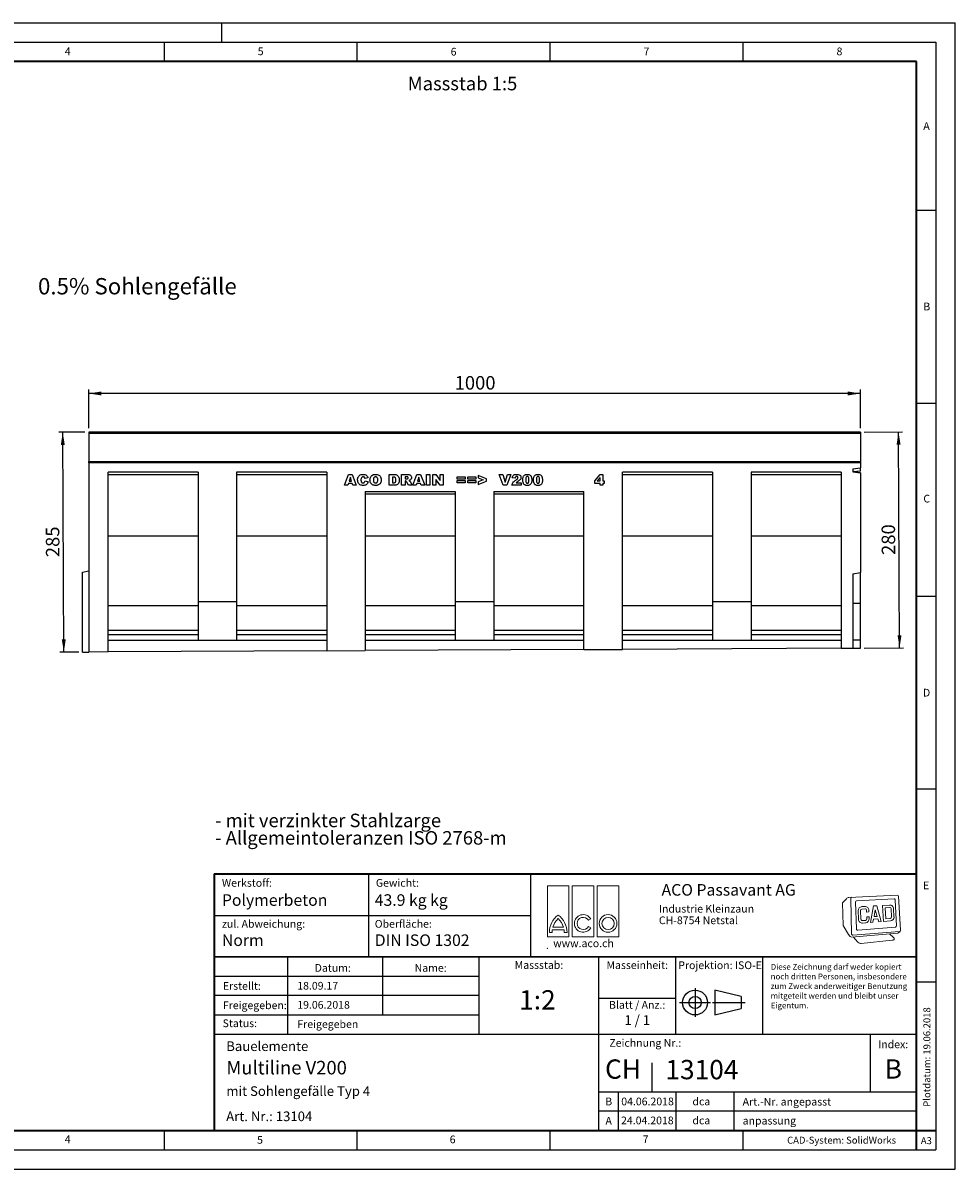
# Model space of a CAD drawing. Units: millimetres. Extents: x 0 to 420, y 0 to 297.
# Drawn here: x 178 to 420, y 0 to 297 of the extents above; entities that cross this region are included whole.
import ezdxf

# ---------------------------------------------------------------- set-up
doc = ezdxf.new("R2010")
doc.units = ezdxf.units.MM
doc.header["$PDSIZE"] = -1
doc.linetypes.add('CENTERX2', pattern=[20.32, 12.7, -2.54, 2.54, -2.54])
doc.layers.add('LINIEN-DICK', color=7, linetype='Continuous', lineweight=35)
doc.layers.add('LINIEN-NORMAL', color=7, linetype='Continuous', lineweight=25)
for name, color, linetype in [('LINIEN-DÜNN', 7, 'Continuous'), ('SLD-0', 179, 'Continuous'), ('TEXT', 7, 'Continuous'), ('TEXT-DEUTSCH', 7, 'Continuous'), ('VORLAGE_TEXT', 7, 'Continuous')]:
    doc.layers.add(name, color=color, linetype=linetype)
doc.styles.add('SLDTEXTSTYLE0', font='TXT', dxfattribs={"width": 0.605})
doc.styles.add('SLDTEXTSTYLE2', font='TXT', dxfattribs={"width": 0.75})
doc.styles.add('SLDTEXTSTYLE3', font='TXT', dxfattribs={"width": 0.563})
doc.dimstyles.new('SLDDIMSTYLE4', dxfattribs={"dimtxt": 3.5, "dimasz": 3.302, "dimexe": 0, "dimexo": 0.0625, "dimgap": 0.875, "dimtad": 1, "dimlfac": 5, "dimrnd": 1e-09, "dimzin": 12, "dimdsep": 46, "dimtxsty": 'SLDTEXTSTYLE2', "dimsah": 1, "dimcen": 0.09, "dimadec": 0, "dimazin": 3, "dimtfac": 1, "dimtofl": 0, "dimtmove": 0, "dimatfit": 3, "dimfxl": 0, "dimfrac": 2, "dimtolj": 1, "dimtzin": 12, "dimarcsym": 0})

# ---------------------------------------------------------------- blocks, each defined once
blk = doc.blocks.new('SW_NOTE_0')
at = {"color": 0, "linetype": 'Continuous', "lineweight": 0, "char_height": 2, "attachment_point": 1, "style": 'SLDTEXTSTYLE0'}
for s, insert in [('Industrie Kleinzaun', (0, 2.58)), ('CH-8754 Netstal', (0, -0.42))]:
    blk.add_mtext(s, dxfattribs=dict(at, insert=insert))
blk = doc.blocks.new('ACO-Logo')
at = {"color": 179, "linetype": 'Continuous', "lineweight": 18}
for p, q in [((0, 16.17), (0, 2.94)), ((5.59, 16.17), (0, 16.17)), ((5.59, 2.94), (5.59, 16.17)), ((6.46, 16.17), (6.46, 2.94)), ((12.05, 16.17), (6.46, 16.17)), ((12.05, 2.94), (12.05, 16.17)), ((12.93, 2.94), (12.93, 16.17)), ((12.93, 16.17), (18.52, 16.17)), ((18.52, 16.17), (18.52, 2.94)), ((77.51, 12.77), (76.49, 11.76)), ((90.64, 13.74), (78.15, 13.15)), ((78.63, 12.88), (78.84, 3.65)), ((79.85, 11.93), (80.09, 4.98)), ((80.13, 12.24), (89.85, 12.76)), ((90.46, 5.79), (90.16, 12.47)), ((91.53, 4.63), (90.96, 13.46)), ((76.49, 11.76), (76.65, 5.87)), ((80.53, 9.73), (80.61, 7.48)), ((81.17, 9.75), (81.24, 7.5)), ((81.47, 10.76), (82.27, 10.81)), ((81.51, 10.13), (82.31, 10.17)), ((82.69, 9.82), (82.71, 9.37)), ((82.71, 9.35), (83.34, 9.39)), ((83.33, 9.84), (83.34, 9.39)), ((83.7, 6.67), (84.51, 10.93)), ((84.51, 10.93), (85.35, 10.97)), ((84.64, 8.19), (84.97, 9.97)), ((84.97, 9.97), (85.45, 8.24)), ((85.35, 10.97), (86.49, 6.88)), ((86.88, 11.07), (88.67, 11.16)), ((87.08, 6.93), (86.88, 11.07)), ((87.55, 10.46), (88.71, 10.53)), ((87.68, 7.61), (87.55, 10.46)), ((89.19, 8.08), (89.09, 10.18)), ((89.82, 8.11), (89.73, 10.21)), ((10.61, 7.22), (11.22, 7.57)), ((81.63, 7.15), (82.43, 7.21)), ((81.68, 6.51), (82.48, 6.58)), ((82.75, 8.08), (83.39, 8.12)), ((82.75, 8.08), (82.77, 7.58)), ((83.39, 8.12), (83.4, 7.61)), ((83.7, 6.67), (84.36, 6.72)), ((84.36, 6.72), (84.51, 7.54)), ((84.51, 7.54), (85.63, 7.61)), ((84.64, 8.19), (85.45, 8.24)), ((85.63, 7.61), (85.85, 6.83)), ((85.85, 6.83), (86.49, 6.88)), ((87.08, 6.93), (88.91, 7.07)), ((87.68, 7.61), (88.85, 7.7)), ((0.51, 4.09), (1.21, 4.09)), ((1.26, 4.73), (4.33, 4.73)), ((4.18, 5.43), (1.41, 5.43)), ((4.37, 4.09), (5.08, 4.09)), ((11.23, 5.26), (10.63, 5.62)), ((76.65, 5.87), (78.03, 3.52)), ((78.03, 3.52), (78.36, 3.14)), ((78.36, 3.14), (78.47, 3.02)), ((78.8, 2.89), (90.8, 3.85)), ((79.16, 3.36), (91.26, 4.31)), ((80.41, 4.7), (90.18, 5.48)), ((88.68, 3.68), (89.67, 2.79)), ((90.8, 3.85), (91.4, 4.35)), ((0, 2.94), (5.59, 2.94)), ((6.46, 2.94), (12.05, 2.94)), ((18.52, 2.94), (12.93, 2.94)), ((79.26, 2.93), (80.49, 1.53)), ((81.34, 1.2), (89.33, 2.05)), ((89.67, 2.79), (89.75, 2.72)), ((89.75, 2.72), (89.8, 2.67)), ((89.8, 2.67), (89.84, 2.6)), ((89.84, 2.6), (89.87, 2.52)), ((89.87, 2.52), (89.87, 2.31))]:
    blk.add_line(p, q, dxfattribs=at)
for radius in [2.28, 1.58]:
    blk.add_circle((15.72, 6.41), radius, dxfattribs=at)
for centre, radius, start, end in [((78.19, 12.35), 0.8, 92.6996, 148.2554), ((78.93, 12.89), 0.3, 92.6996, 181.273), ((80.15, 11.94), 0.3, 93.0418, 181.9349), ((89.86, 12.46), 0.3, 2.5148, 93.0418), ((90.66, 13.44), 0.3, 3.7249, 92.6996), ((81.53, 9.76), 1, 93.1134, 181.9415), ((81.53, 9.76), 0.363, 93.1134, 181.9415), ((82.33, 9.81), 1, 1.9415, 93.1134), ((82.33, 9.81), 0.363, 1.9415, 93.1134), ((88.73, 10.16), 1, 2.6542, 93.1134), ((88.73, 10.16), 0.363, 2.6542, 93.1134), ((6.13, 4.07), 5.62, 126.4236, 179.7474), ((6.13, 4.07), 4.91, 132.7321, 163.9341), ((-0.54, 4.07), 5.62, 0.2526, 53.5764), ((-0.54, 4.07), 4.91, 16.0659, 47.2679), ((9.26, 6.41), 2.28, 30.7309, 330), ((9.26, 6.41), 1.58, 31.0558, 330), ((81.61, 7.51), 1, 181.9415, 274.3987), ((81.61, 7.51), 0.363, 181.9415, 274.3987), ((82.4, 7.57), 0.363, 274.3987, 1.9415), ((82.4, 7.57), 1, 274.3987, 1.9415), ((88.83, 8.07), 0.363, 274.3987, 2.6542), ((88.83, 8.07), 1, 274.3987, 2.6542), ((6.13, 4.07), 4.91, 172.3058, 179.7113), ((-0.54, 4.07), 4.91, 0.2887, 7.6942), ((78.77, 3.29), 0.4, 221.0091, 274.5606), ((79.14, 3.65), 0.3, 181.273, 274.4996), ((80.39, 4.99), 0.3, 181.9349, 274.6063), ((90.16, 5.78), 0.3, 274.6063, 2.5148), ((91.23, 4.61), 0.3, 274.4996, 3.7249), ((81.24, 2.19), 1, 221.4087, 276.0561), ((89.05, 4.1), 2.08, 277.7635, 279.1918), ((89.32, 2.43), 0.379, 279.1918, 281.4992), ((89.13, 3.35), 1.32, 281.4992, 285.2551), ((88.05, 7.32), 5.43, 285.2551, 287.1087), ((89.48, 2.66), 0.555, 287.1087, 303.6901), ((89.69, 2.35), 0.188, 303.6901, 332.3803), ((89.77, 2.31), 0.0984, 332.3803, 4.9765)]:
    blk.add_arc(centre, radius, start, end, dxfattribs=at)
at = {"color": 7, "linetype": 'Continuous', "lineweight": 0}
blk.add_blockref('SW_NOTE_0', (28.89, 8.64), dxfattribs=at)
at = {"color": 7, "linetype": 'Continuous', "lineweight": 0, "attachment_point": 2, "style": 'SLDTEXTSTYLE0'}
for s, insert, char_height in [('ACO Passavant AG', (46.98, 16.61), 3), ('www.aco.ch', (9.37, 2.26), 2)]:
    blk.add_mtext(s, dxfattribs=dict(at, insert=insert, char_height=char_height))
blk = doc.blocks.new('SW_NOTE_1')
at = {"layer": 'SLD-0', "color": 0, "char_height": 3.5, "attachment_point": 1, "style": 'SLDTEXTSTYLE2'}
for s, insert in [('- mit verzinkter Stahlzarge', (0, 4.51)), ('- Allgemeintoleranzen ISO 2768-m', (0, -0.01))]:
    blk.add_mtext(s, dxfattribs=dict(at, insert=insert))
blk = doc.blocks.new('SW_NOTE_2')
at = {"color": 0, "linetype": 'Continuous', "lineweight": 0, "char_height": 1.5, "attachment_point": 1, "style": 'SLDTEXTSTYLE0'}
for s, insert in [('Diese Zeichnung darf weder kopiert', (0, 1.93)), ('zum Zweck anderweitiger Benutzung', (0, -3.07)), ('noch dritten Personen, insbesondere', (0, -0.57)), ('mitgeteilt werden und bleibt unser', (0, -5.57)), ('Eigentum.', (0, -8.07))]:
    blk.add_mtext(s, dxfattribs=dict(at, insert=insert))
blk = doc.blocks.new('_D_7')
at = {"layer": 'SLD-0'}
for p, q in [((195.48, 191.98), (195.48, 201.98)), ((395.48, 191.98), (395.48, 201.98)), ((395.48, 200.98), (195.48, 200.98))]:
    blk.add_line(p, q, dxfattribs=at)
for points in [[(195.48, 200.98), (198.79, 200.47), (198.79, 201.49)], [(395.48, 200.98), (392.18, 201.49), (392.18, 200.47)]]:
    blk.add_solid(points, dxfattribs=at)
at = {"layer": 'SLD-0', "insert": (290.31, 205.49), "char_height": 3.5, "attachment_point": 1, "style": 'SLDTEXTSTYLE2'}
blk.add_mtext('1000', dxfattribs=at)
blk = doc.blocks.new('_D_8')
at = {"layer": 'SLD-0'}
for p, q in [((194.48, 190.98), (187.75, 190.94)), ((189.04, 133.95), (188.75, 190.95)), ((192.88, 133.97), (188.04, 133.94))]:
    blk.add_line(p, q, dxfattribs=at)
for points in [[(188.75, 190.95), (188.26, 187.64), (189.28, 187.65)], [(189.04, 133.95), (189.53, 137.25), (188.51, 137.25)]]:
    blk.add_solid(points, dxfattribs=at)
at = {"layer": 'SLD-0', "insert": (184.4, 158.55), "char_height": 3.5, "attachment_point": 1, "rotation": 90.2865, "style": 'SLDTEXTSTYLE2'}
blk.add_mtext('285', dxfattribs=at)
blk = doc.blocks.new('_D_9')
at = {"layer": 'SLD-0'}
for p, q in [((396.48, 190.99), (406.34, 191.04)), ((405.62, 135.03), (405.34, 191.03)), ((396.48, 134.99), (406.62, 135.04))]:
    blk.add_line(p, q, dxfattribs=at)
for points in [[(405.34, 191.03), (404.85, 187.73), (405.87, 187.73)], [(405.62, 135.03), (406.11, 138.34), (405.1, 138.33)]]:
    blk.add_solid(points, dxfattribs=at)
at = {"layer": 'SLD-0', "insert": (400.99, 159.13), "char_height": 3.5, "attachment_point": 1, "rotation": 90.2865, "style": 'SLDTEXTSTYLE2'}
blk.add_mtext('280', dxfattribs=at)

msp = doc.modelspace()

# ---------------------------------------------------------------- linework, layer by layer
at = {"color": 7, "linetype": 'Continuous', "lineweight": 25}
for p, q in [((395.4835, 190.9811), (195.4835, 190.9811)), ((195.4835, 190.9811), (195.4835, 190.5663)), ((395.4835, 190.5663), (195.4835, 190.5663)), ((195.4835, 190.5663), (195.4835, 183.3761)), ((395.4835, 190.9811), (395.4835, 190.5663)), ((395.4835, 190.5663), (395.4835, 183.3761)), ((195.4835, 182.9813), (195.4835, 183.3761)), ((195.4835, 183.3761), (395.4835, 183.3761)), ((195.4835, 182.9813), (195.4835, 133.9812)), ((395.4835, 182.9813), (195.4835, 182.9813)), ((393.4835, 181.4841), (395.4835, 181.6894)), ((393.4835, 181.4841), (393.4835, 180.6631)), ((395.4835, 183.3761), (395.4835, 182.9813)), ((395.4835, 182.9813), (395.4835, 181.6894)), ((395.4835, 180.8813), (395.4835, 181.6894)), ((223.8175, 180.5813), (200.4835, 180.5813)), ((200.4835, 134.0062), (200.4835, 180.5813)), ((223.8175, 179.8742), (200.4835, 179.8742)), ((223.8175, 180.5813), (223.8175, 146.9813)), ((257.1555, 180.5813), (233.8175, 180.5813)), ((233.8175, 180.5813), (233.8175, 146.9813)), ((257.1555, 179.8742), (233.8175, 179.8742)), ((257.1555, 180.5813), (257.1555, 134.2896)), ((261.7783, 177.1813), (262.8044, 179.9813)), ((262.8044, 179.9813), (263.7891, 179.9813)), ((263.2874, 179.2654), (262.9908, 178.2722)), ((262.9908, 178.2722), (263.5959, 178.2722)), ((263.5959, 178.2722), (263.2874, 179.2654)), ((263.7891, 179.9813), (264.8328, 177.1813)), ((267.8583, 179.1359), (267.0946, 178.9631)), ((267.131, 178.3449), (267.8946, 178.1154)), ((273.371, 179.9813), (274.6591, 179.9813)), ((273.371, 177.1813), (273.371, 179.9813)), ((274.2437, 179.3268), (274.2437, 177.8359)), ((274.4579, 179.3268), (274.2437, 179.3268)), ((276.5783, 179.9813), (278.0311, 179.9813)), ((276.5783, 177.1813), (276.5783, 179.9813)), ((277.8362, 179.3995), (277.451, 179.3995)), ((277.451, 179.3995), (277.451, 178.854)), ((277.451, 178.854), (277.8209, 178.854)), ((277.451, 178.3086), (277.451, 177.1813)), ((277.5277, 178.3086), (277.451, 178.3086)), ((279.4946, 177.1813), (280.5208, 179.9813)), ((280.5208, 179.9813), (281.5054, 179.9813)), ((281.0037, 179.2654), (280.7071, 178.2722)), ((280.7071, 178.2722), (281.3122, 178.2722)), ((281.3122, 178.2722), (281.0037, 179.2654)), ((281.5054, 179.9813), (282.5492, 177.1813)), ((283.0292, 179.9813), (283.9019, 179.9813)), ((283.0292, 177.1813), (283.0292, 179.9813)), ((283.9019, 179.9813), (283.9019, 177.1813)), ((284.6728, 179.9813), (285.4671, 179.9813)), ((284.6728, 177.1813), (284.6728, 179.9813)), ((285.4671, 179.9813), (286.5274, 178.4324)), ((285.4728, 178.7216), (285.4728, 177.1813)), ((286.5274, 177.1813), (285.4728, 178.7216)), ((286.5274, 179.9813), (287.3637, 179.9813)), ((286.5274, 178.4324), (286.5274, 179.9813)), ((287.3637, 179.9813), (287.3637, 177.1813)), ((290.9855, 179.3631), (293.0583, 179.3631)), ((290.9855, 178.7449), (290.9855, 179.3631)), ((293.0583, 178.7449), (290.9855, 178.7449)), ((290.9855, 178.4177), (293.0583, 178.4177)), ((290.9855, 177.7995), (290.9855, 178.4177)), ((293.0583, 179.3631), (293.0583, 178.7449)), ((293.0583, 178.4177), (293.0583, 177.7995)), ((293.7201, 179.3631), (295.7928, 179.3631)), ((293.7201, 178.7449), (293.7201, 179.3631)), ((295.7928, 178.7449), (293.7201, 178.7449)), ((293.7201, 178.4177), (295.7928, 178.4177)), ((293.7201, 177.7995), (293.7201, 178.4177)), ((295.7928, 179.3631), (295.7928, 178.7449)), ((295.7928, 178.4177), (295.7928, 177.7995)), ((298.5637, 178.8989), (296.3819, 179.7631)), ((296.3819, 179.7631), (296.3819, 179.083)), ((296.3819, 179.083), (297.708, 178.5813)), ((297.708, 178.5813), (296.3819, 178.0756)), ((296.3819, 177.3995), (298.5637, 178.2699)), ((298.5637, 178.2699), (298.5637, 178.8989)), ((301.8583, 179.9813), (302.7674, 179.9813)), ((302.923, 177.1813), (301.8583, 179.9813)), ((302.7674, 179.9813), (303.4037, 177.9665)), ((303.4037, 177.9665), (304.0304, 179.9813)), ((304.9128, 179.9813), (303.8668, 177.1813)), ((304.0304, 179.9813), (304.9128, 179.9813)), ((306.011, 179.0722), (305.2474, 179.1319)), ((326.6074, 178.3046), (328.0255, 180.0177)), ((326.6074, 177.654), (326.6074, 178.3046)), ((328.0255, 179.1887), (327.2778, 178.3086)), ((327.2778, 178.3086), (328.0255, 178.3086)), ((328.0255, 180.0177), (328.7165, 180.0177)), ((328.0255, 178.3086), (328.0255, 179.1887)), ((328.7165, 180.0177), (328.7165, 178.3086)), ((328.7165, 178.3086), (329.0801, 178.3086)), ((329.0801, 178.3086), (329.0801, 177.654)), ((357.1495, 180.5813), (333.7755, 180.5813)), ((333.7755, 134.6727), (333.7755, 180.5813)), ((357.1495, 179.8742), (333.7755, 179.8742)), ((357.1495, 180.5813), (357.1495, 146.9813)), ((390.4835, 180.5813), (367.1495, 180.5813)), ((367.1495, 180.5813), (367.1495, 146.9813)), ((390.4835, 179.8742), (367.1495, 179.8742)), ((390.4835, 180.5813), (390.4835, 134.9563)), ((395.4835, 180.8813), (393.4835, 180.676)), ((395.4835, 180.4578), (393.4835, 180.6631)), ((393.4835, 180.6631), (395.4835, 180.4578)), ((395.4835, 180.4578), (395.4835, 154.5813)), ((395.4835, 180.4578), (395.4835, 180.4578)), ((262.6646, 177.1813), (261.7783, 177.1813)), ((262.8061, 177.654), (262.6646, 177.1813)), ((263.7811, 177.654), (262.8061, 177.654)), ((263.9226, 177.1813), (263.7811, 177.654)), ((264.8328, 177.1813), (263.9226, 177.1813)), ((267.1555, 175.5813), (290.4835, 175.5813)), ((267.1555, 175.5813), (267.1555, 134.3396)), ((274.6591, 177.1813), (273.371, 177.1813)), ((274.2437, 177.8359), (274.4545, 177.8359)), ((277.451, 177.1813), (276.5783, 177.1813)), ((278.3572, 177.1813), (277.897, 178.0302)), ((279.3419, 177.1813), (278.3572, 177.1813)), ((278.9095, 177.9796), (279.3419, 177.1813)), ((280.381, 177.1813), (279.4946, 177.1813)), ((280.5225, 177.654), (280.381, 177.1813)), ((281.4975, 177.654), (280.5225, 177.654)), ((281.639, 177.1813), (281.4975, 177.654)), ((282.5492, 177.1813), (281.639, 177.1813)), ((283.9019, 177.1813), (283.0292, 177.1813)), ((285.4728, 177.1813), (284.6728, 177.1813)), ((287.3637, 177.1813), (286.5274, 177.1813)), ((290.4835, 175.5813), (290.4835, 146.9813)), ((293.0583, 177.7995), (290.9855, 177.7995)), ((295.7928, 177.7995), (293.7201, 177.7995)), ((296.3819, 178.0756), (296.3819, 177.3995)), ((300.4835, 175.5813), (323.7755, 175.5813)), ((300.4835, 175.5813), (300.4835, 146.9813)), ((303.8668, 177.1813), (302.923, 177.1813)), ((307.5383, 177.1813), (305.1746, 177.1813)), ((306.2996, 177.8359), (307.5383, 177.8359)), ((307.5383, 177.8359), (307.5383, 177.1813)), ((323.7755, 134.6227), (323.7755, 175.5813)), ((328.0255, 177.654), (326.6074, 177.654)), ((328.0255, 177.1813), (328.0255, 177.654)), ((328.7165, 177.1813), (328.0255, 177.1813)), ((328.7165, 177.654), (328.7165, 177.1813)), ((329.0801, 177.654), (328.7165, 177.654)), ((290.4835, 174.8742), (267.1555, 174.8742)), ((323.7755, 174.8742), (300.4835, 174.8742)), ((223.8175, 163.9813), (200.4835, 163.9813)), ((257.1555, 163.9813), (233.8175, 163.9813)), ((290.4835, 163.9813), (267.1555, 163.9813)), ((323.7755, 163.9813), (300.4835, 163.9813)), ((357.1495, 163.9813), (333.7755, 163.9813)), ((390.4835, 163.9813), (367.1495, 163.9813)), ((193.8835, 154.6992), (195.4835, 154.9813)), ((193.8835, 133.9732), (193.8835, 154.6992)), ((393.4835, 154.2287), (395.4835, 154.5813)), ((395.4835, 146.6251), (395.4835, 154.5813)), ((393.4835, 154.2287), (393.4835, 134.9713)), ((223.8175, 145.9813), (200.4835, 145.9813)), ((233.8175, 146.9813), (223.8175, 146.9813)), ((223.8175, 146.9813), (223.8175, 136.9813)), ((233.8175, 146.9813), (233.8175, 136.9813)), ((257.1555, 145.9813), (233.8175, 145.9813)), ((290.4835, 145.9813), (267.1555, 145.9813)), ((300.4835, 146.9813), (290.4835, 146.9813)), ((290.4835, 146.9813), (290.4835, 136.9813)), ((300.4835, 146.9813), (300.4835, 136.9813)), ((323.7755, 145.9813), (300.4835, 145.9813)), ((357.1495, 145.9813), (333.7755, 145.9813)), ((367.1495, 146.9813), (357.1495, 146.9813)), ((357.1495, 146.9813), (357.1495, 136.9313)), ((367.1495, 146.9813), (367.1495, 136.9313)), ((390.4835, 145.9813), (367.1495, 145.9813)), ((393.4835, 146.6251), (395.4835, 146.6251)), ((395.4835, 137.1813), (395.4835, 146.6251)), ((223.8175, 139.5813), (200.4835, 139.5813)), ((223.8175, 138.4473), (200.4835, 138.4473)), ((223.8175, 136.9813), (200.4835, 136.9813)), ((233.8175, 136.9813), (223.8175, 136.9813)), ((257.1555, 139.5813), (233.8175, 139.5813)), ((257.1555, 138.4473), (233.8175, 138.4473)), ((257.1555, 136.9813), (233.8175, 136.9813)), ((290.4835, 139.5813), (267.1555, 139.5813)), ((290.4835, 138.4473), (267.1555, 138.4473)), ((290.4835, 136.9813), (267.1555, 136.9813)), ((300.4835, 136.9813), (290.4835, 136.9813)), ((323.7755, 139.5813), (300.4835, 139.5813)), ((323.7755, 138.4473), (300.4835, 138.4473)), ((323.7755, 136.9813), (300.4835, 136.9813)), ((357.1495, 139.5813), (333.7755, 139.5813)), ((357.1495, 138.4473), (333.7755, 138.4473)), ((357.1495, 136.9813), (333.7755, 136.9813)), ((367.1495, 136.9313), (357.1495, 136.9313)), ((390.4835, 139.5813), (367.1495, 139.5813)), ((390.4835, 138.4473), (367.1495, 138.4473)), ((390.4835, 136.9813), (367.1495, 136.9813)), ((393.4835, 137.1813), (395.4835, 137.1813)), ((395.4835, 134.9813), (395.4835, 137.1813)), ((193.8835, 133.9732), (195.4835, 133.9812)), ((200.4835, 134.0062), (195.4835, 133.9812)), ((257.1555, 134.2896), (200.4835, 134.0062)), ((257.1555, 134.2896), (267.1555, 134.3396)), ((323.7755, 134.6227), (267.1555, 134.3396)), ((323.7755, 134.6227), (333.7755, 134.6727)), ((390.4835, 134.9563), (333.7755, 134.6727)), ((390.4835, 134.9563), (393.4835, 134.9713)), ((393.4835, 134.9713), (395.4835, 134.9813))]:
    msp.add_line(p, q, dxfattribs=at)
for points, knots in [([(265.1674, 178.5881), (265.174, 178.7306), (265.1872, 179.0152), (265.334, 179.4241), (265.6321, 179.7749), (266.0757, 179.9893), (266.4112, 180.0082), (266.5793, 180.0177)], [0, 0, 0, 0, 0.18713459, 0.3738496, 0.56025022, 0.77971377, 1, 1, 1, 1]), ([(266.6247, 177.1449), (266.4793, 177.1503), (266.1888, 177.161), (265.7629, 177.2988), (265.4232, 177.6257), (265.1948, 178.0712), (265.1765, 178.4156), (265.1674, 178.5881)], [0, 0, 0, 0, 0.18722284, 0.37373488, 0.56018399, 0.77968648, 1, 1, 1, 1]), ([(266.1571, 179.1319), (266.1159, 179.0354), (266.0422, 178.8627), (266.0407, 178.6754), (266.0401, 178.5927)], [0, 0, 0, 0, 0.55824101, 1, 1, 1, 1]), ([(266.0401, 178.5927), (266.0426, 178.5017), (266.0477, 178.32), (266.0949, 178.0917), (266.197, 177.9382), (266.3445, 177.8241), (266.4831, 177.8093), (266.5753, 177.7995)], [0, 0, 0, 0, 0.25096272, 0.50117749, 0.62624191, 0.75137756, 1, 1, 1, 1]), ([(266.6032, 179.3631), (266.5025, 179.3514), (266.3224, 179.3305), (266.2077, 179.1927), (266.1571, 179.1319)], [0, 0, 0, 0, 0.5589771, 1, 1, 1, 1]), ([(266.5753, 177.7995), (266.6568, 177.8051), (266.8192, 177.8162), (267.0456, 178.0203), (267.0986, 178.2216), (267.131, 178.3449)], [0, 0, 0, 0, 0.28057418, 0.55898423, 1, 1, 1, 1]), ([(266.5793, 180.0177), (266.7372, 180.0105), (267.0521, 179.9963), (267.4615, 179.8006), (267.7248, 179.483), (267.8138, 179.2516), (267.8583, 179.1359)], [0, 0, 0, 0, 0.28053316, 0.55947097, 0.77947215, 1, 1, 1, 1]), ([(267.0117, 179.1535), (266.9489, 179.2205), (266.8366, 179.3404), (266.6746, 179.3562), (266.6032, 179.3631)], [0, 0, 0, 0, 0.55882253, 1, 1, 1, 1]), ([(267.0946, 178.9631), (267.0831, 179.0004), (267.0625, 179.0671), (267.0272, 179.1271), (267.0117, 179.1535)], [0, 0, 0, 0, 0.56023637, 1, 1, 1, 1]), ([(268.3746, 178.5796), (268.382, 178.724), (268.3966, 179.0126), (268.5555, 179.4241), (268.8648, 179.7723), (269.314, 179.9885), (269.6542, 180.0079), (269.8246, 180.0177)], [0, 0, 0, 0, 0.18707675, 0.37375536, 0.56020807, 0.7797263, 1, 1, 1, 1]), ([(269.8587, 177.1449), (269.7124, 177.1509), (269.42, 177.1627), (268.9945, 177.3017), (268.6369, 177.6118), (268.404, 178.0607), (268.3844, 178.4064), (268.3746, 178.5796)], [0, 0, 0, 0, 0.1871987, 0.37388161, 0.56028151, 0.77974433, 1, 1, 1, 1]), ([(269.8224, 179.3631), (269.7534, 179.3575), (269.6155, 179.3463), (269.4346, 179.2332), (269.3087, 179.0499), (269.255, 178.8222), (269.2499, 178.6605), (269.2474, 178.5796)], [0, 0, 0, 0, 0.18657769, 0.37280573, 0.55902932, 0.7792871, 1, 1, 1, 1]), ([(269.2474, 178.5796), (269.251, 178.4762), (269.2582, 178.2702), (269.3621, 177.9904), (269.5853, 177.8215), (269.7485, 177.8068), (269.8303, 177.7995)], [0, 0, 0, 0, 0.28136048, 0.56057334, 0.77993231, 1, 1, 1, 1]), ([(270.411, 178.6171), (270.4072, 178.7181), (270.3995, 178.9193), (270.2832, 179.187), (270.0611, 179.3429), (269.902, 179.3564), (269.8224, 179.3631)], [0, 0, 0, 0, 0.28124429, 0.56025662, 0.77978126, 1, 1, 1, 1]), ([(269.8246, 180.0177), (269.9686, 180.0111), (270.2562, 179.9979), (270.67, 179.8519), (271.0283, 179.5561), (271.2537, 179.1115), (271.2737, 178.7723), (271.2837, 178.6023)], [0, 0, 0, 0, 0.18713593, 0.37388265, 0.56033742, 0.77976984, 1, 1, 1, 1]), ([(269.8303, 177.7995), (269.9272, 177.8087), (270.0727, 177.8225), (270.2308, 177.937), (270.3465, 178.0919), (270.4021, 178.3312), (270.408, 178.5217), (270.411, 178.6171)], [0, 0, 0, 0, 0.248936451, 0.37406101, 0.499108776, 0.74912285, 1, 1, 1, 1]), ([(271.2837, 178.6023), (271.2779, 178.4577), (271.2662, 178.1688), (271.1202, 177.7522), (270.8175, 177.3968), (270.3707, 177.1721), (270.0296, 177.154), (269.8587, 177.1449)], [0, 0, 0, 0, 0.18718084, 0.37382911, 0.56024861, 0.77969608, 1, 1, 1, 1]), ([(274.4545, 177.8359), (274.5255, 177.8373), (274.6669, 177.8401), (274.8833, 177.8926), (275.0282, 178.0837), (275.0754, 178.3208), (275.0785, 178.4887), (275.0801, 178.5728)], [0, 0, 0, 0, 0.18741332, 0.37338084, 0.55902405, 0.77903932, 1, 1, 1, 1]), ([(275.0801, 178.5728), (275.0783, 178.6439), (275.0747, 178.786), (275.0391, 178.9959), (274.9348, 179.2051), (274.7079, 179.3158), (274.5415, 179.3231), (274.4579, 179.3268)], [0, 0, 0, 0, 0.18753197, 0.37486204, 0.56089204, 0.77945098, 1, 1, 1, 1]), ([(274.6591, 179.9813), (274.7945, 179.9768), (275.0648, 179.9678), (275.4512, 179.815), (275.7566, 179.4999), (275.9258, 179.0682), (275.9438, 178.7502), (275.9528, 178.591)], [0, 0, 0, 0, 0.18712889, 0.37346799, 0.55977089, 0.77952286, 1, 1, 1, 1]), ([(275.9528, 178.591), (275.9496, 178.4346), (275.9433, 178.1227), (275.785, 177.7101), (275.5162, 177.4001), (275.289, 177.305), (275.1755, 177.2574)], [0, 0, 0, 0, 0.28087468, 0.56032958, 0.78042483, 1, 1, 1, 1]), ([(277.7402, 178.2444), (277.7031, 178.2653), (277.6368, 178.3027), (277.561, 178.3068), (277.5277, 178.3086)], [0, 0, 0, 0, 0.55954545, 1, 1, 1, 1]), ([(277.897, 178.0302), (277.8735, 178.0745), (277.8314, 178.1536), (277.768, 178.2167), (277.7402, 178.2444)], [0, 0, 0, 0, 0.56068965, 1, 1, 1, 1]), ([(277.8209, 178.854), (277.8646, 178.8586), (277.9427, 178.8668), (278.0195, 178.8832), (278.0533, 178.8904)], [0, 0, 0, 0, 0.55981272, 1, 1, 1, 1]), ([(278.251, 179.1302), (278.2458, 179.1779), (278.238, 179.2498), (278.1762, 179.324), (278.0542, 179.3983), (277.9331, 179.3989), (277.8362, 179.3995)], [0, 0, 0, 0, 0.24907317, 0.37469757, 0.49996566, 1, 1, 1, 1]), ([(278.0311, 179.9813), (278.127, 179.9795), (278.3186, 179.9758), (278.6053, 179.9402), (278.8875, 179.8113), (279.0926, 179.5407), (279.1134, 179.3141), (279.1237, 179.2006)], [0, 0, 0, 0, 0.18758527, 0.37499633, 0.5612882, 0.78032415, 1, 1, 1, 1]), ([(278.0533, 178.8904), (278.0837, 178.8995), (278.1447, 178.9176), (278.2073, 178.9828), (278.2453, 179.0556), (278.2491, 179.1053), (278.251, 179.1302)], [0, 0, 0, 0, 0.2797327, 0.55927188, 0.77965895, 1, 1, 1, 1]), ([(278.7408, 178.5222), (278.6847, 178.4954), (278.5845, 178.4474), (278.4764, 178.422), (278.4288, 178.4109)], [0, 0, 0, 0, 0.55964492, 1, 1, 1, 1]), ([(278.4288, 178.4109), (278.4727, 178.3957), (278.551, 178.3686), (278.6212, 178.325), (278.6521, 178.3057)], [0, 0, 0, 0, 0.56016964, 1, 1, 1, 1]), ([(278.6521, 178.3057), (278.7065, 178.2498), (278.8037, 178.1499), (278.8772, 178.0317), (278.9095, 177.9796)], [0, 0, 0, 0, 0.5597699, 1, 1, 1, 1]), ([(279.1237, 179.2006), (279.119, 179.1243), (279.1094, 178.9717), (278.9951, 178.7156), (278.8371, 178.5955), (278.7408, 178.5222)], [0, 0, 0, 0, 0.28082245, 0.56120977, 1, 1, 1, 1]), ([(305.1746, 177.1813), (305.2095, 177.3429), (305.2793, 177.6661), (305.6402, 178.1458), (305.9792, 178.3977), (306.1866, 178.5518)], [0, 0, 0, 0, 0.27955817, 0.55924993, 1, 1, 1, 1]), ([(305.2474, 179.1319), (305.2647, 179.231), (305.2994, 179.4288), (305.4354, 179.7053), (305.6902, 179.9108), (306.0195, 180.0083), (306.2561, 180.0145), (306.3746, 180.0177)], [0, 0, 0, 0, 0.18707817, 0.37345166, 0.55975726, 0.77944187, 1, 1, 1, 1]), ([(306.3945, 179.4722), (306.3364, 179.4669), (306.2205, 179.4564), (306.0549, 179.3118), (306.0277, 179.1632), (306.011, 179.0722)], [0, 0, 0, 0, 0.28054954, 0.55944827, 1, 1, 1, 1]), ([(306.1866, 178.5518), (306.3148, 178.6453), (306.4932, 178.7756), (306.6966, 178.9854), (306.7244, 179.1094), (306.7383, 179.1711)], [0, 0, 0, 0, 0.56161271, 0.78177479, 1, 1, 1, 1]), ([(306.803, 178.2228), (306.7432, 178.1825), (306.6448, 178.1163), (306.5093, 178.0212), (306.4017, 177.9316), (306.3336, 177.8678), (306.2996, 177.8359)], [0, 0, 0, 0, 0.3400225, 0.56003033, 0.78000434, 1, 1, 1, 1]), ([(306.3746, 180.0177), (306.5213, 180.0143), (306.8135, 180.0076), (307.2058, 179.8576), (307.4589, 179.5555), (307.4876, 179.325), (307.5019, 179.2097)], [0, 0, 0, 0, 0.28151956, 0.56067255, 0.78035743, 1, 1, 1, 1]), ([(306.7383, 179.1711), (306.7312, 179.2187), (306.7172, 179.3142), (306.6178, 179.4109), (306.507, 179.4652), (306.432, 179.4699), (306.3945, 179.4722)], [0, 0, 0, 0, 0.27891234, 0.55859219, 0.77914162, 1, 1, 1, 1]), ([(307.5019, 179.2097), (307.4868, 179.0919), (307.4564, 178.8561), (307.1981, 178.5082), (306.953, 178.3311), (306.803, 178.2228)], [0, 0, 0, 0, 0.279134318, 0.558966645, 1, 1, 1, 1]), ([(307.9819, 178.5927), (307.9855, 178.7261), (307.9926, 178.9929), (308.0704, 179.3864), (308.2539, 179.7227), (308.5459, 179.9157), (308.8502, 180.0054), (309.0599, 180.0136), (309.1649, 180.0177)], [0, 0, 0, 0, 0.1871595, 0.37406382, 0.55981953, 0.70625142, 0.85300126, 1, 1, 1, 1]), ([(308.1995, 177.5847), (308.1553, 177.6717), (308.0668, 177.8458), (307.9983, 178.1898), (307.9881, 178.4399), (307.9819, 178.5927)], [0, 0, 0, 0, 0.27957268, 0.55977225, 1, 1, 1, 1]), ([(309.1382, 179.4722), (309.0927, 179.4682), (309.0018, 179.4603), (308.8497, 179.3481), (308.7493, 179.0334), (308.747, 178.7642), (308.7455, 178.5841)], [0, 0, 0, 0, 0.12494573, 0.24960215, 0.49818768, 1, 1, 1, 1]), ([(308.7455, 178.5841), (308.7466, 178.4028), (308.7482, 178.1315), (308.8589, 177.8231), (309.0059, 177.7046), (309.0971, 177.6951), (309.1427, 177.6904)], [0, 0, 0, 0, 0.50174567, 0.75042377, 0.87517189, 1, 1, 1, 1]), ([(309.5455, 178.5637), (309.545, 178.7488), (309.5441, 179.0254), (309.4334, 179.3447), (309.2779, 179.4594), (309.1848, 179.468), (309.1382, 179.4722)], [0, 0, 0, 0, 0.50188626, 0.75034934, 0.87505985, 1, 1, 1, 1]), ([(309.1427, 177.6904), (309.1877, 177.6949), (309.2776, 177.7039), (309.3913, 177.7852), (309.464, 177.8999), (309.5195, 178.0712), (309.5421, 178.2952), (309.5444, 178.4742), (309.5455, 178.5637)], [0, 0, 0, 0, 0.12465862, 0.2492333, 0.37409377, 0.49922884, 0.7494817, 1, 1, 1, 1]), ([(310.3092, 178.6023), (310.3056, 178.4678), (310.2984, 178.1989), (310.221, 177.8027), (310.0541, 177.4562), (309.7686, 177.2461), (309.4606, 177.1576), (309.2495, 177.1492), (309.1438, 177.1449)], [0, 0, 0, 0, 0.18711741, 0.37403908, 0.56018503, 0.70637362, 0.85304633, 1, 1, 1, 1]), ([(309.1649, 180.0177), (309.2996, 180.0121), (309.5683, 180.001), (309.911, 179.8241), (310.1354, 179.5531), (310.1982, 179.3511), (310.2296, 179.2501)], [0, 0, 0, 0, 0.28047547, 0.55956549, 0.77964098, 1, 1, 1, 1]), ([(310.2296, 179.2501), (310.2554, 179.1304), (310.3015, 178.9168), (310.3068, 178.6984), (310.3092, 178.6023)], [0, 0, 0, 0, 0.55991482, 1, 1, 1, 1]), ([(310.7528, 178.5927), (310.7564, 178.7261), (310.7635, 178.9929), (310.8413, 179.3864), (311.0248, 179.7227), (311.3168, 179.9157), (311.6211, 180.0054), (311.8308, 180.0136), (311.9358, 180.0177)], [0, 0, 0, 0, 0.1871595, 0.37406382, 0.55981953, 0.70625142, 0.85300126, 1, 1, 1, 1]), ([(310.9704, 177.5847), (310.9262, 177.6717), (310.8377, 177.8458), (310.7692, 178.1898), (310.759, 178.4399), (310.7528, 178.5927)], [0, 0, 0, 0, 0.27957268, 0.559772249, 1, 1, 1, 1]), ([(311.9091, 179.4722), (311.8636, 179.4682), (311.7727, 179.4603), (311.6206, 179.3481), (311.5202, 179.0334), (311.5179, 178.7642), (311.5165, 178.5841)], [0, 0, 0, 0, 0.12494573, 0.24960215, 0.49818768, 1, 1, 1, 1]), ([(311.5165, 178.5841), (311.5175, 178.4028), (311.5191, 178.1315), (311.6298, 177.8231), (311.7768, 177.7046), (311.868, 177.6951), (311.9136, 177.6904)], [0, 0, 0, 0, 0.50174567, 0.75042377, 0.87517189, 1, 1, 1, 1]), ([(312.3165, 178.5637), (312.3159, 178.7488), (312.315, 179.0254), (312.2043, 179.3447), (312.0488, 179.4594), (311.9557, 179.468), (311.9091, 179.4722)], [0, 0, 0, 0, 0.50188626, 0.75034934, 0.87505985, 1, 1, 1, 1]), ([(311.9136, 177.6904), (311.9586, 177.6949), (312.0485, 177.7039), (312.1622, 177.7852), (312.2349, 177.8999), (312.2904, 178.0712), (312.313, 178.2952), (312.3153, 178.4742), (312.3165, 178.5637)], [0, 0, 0, 0, 0.12465862, 0.2492333, 0.37409377, 0.49922884, 0.7494817, 1, 1, 1, 1]), ([(313.0801, 178.6023), (313.0765, 178.4678), (313.0693, 178.1989), (312.9919, 177.8027), (312.825, 177.4562), (312.5395, 177.2461), (312.2315, 177.1576), (312.0204, 177.1492), (311.9147, 177.1449)], [0, 0, 0, 0, 0.18711741, 0.37403908, 0.56018503, 0.70637362, 0.85304633, 1, 1, 1, 1]), ([(311.9358, 180.0177), (312.0705, 180.0121), (312.3392, 180.001), (312.682, 179.8241), (312.9064, 179.5531), (312.9691, 179.3511), (313.0005, 179.2501)], [0, 0, 0, 0, 0.280475473, 0.559565494, 0.779640983, 1, 1, 1, 1]), ([(313.0005, 179.2501), (313.0263, 179.1304), (313.0724, 178.9168), (313.0777, 178.6984), (313.0801, 178.6023)], [0, 0, 0, 0, 0.55991482, 1, 1, 1, 1]), ([(267.8946, 178.1154), (267.8453, 177.9583), (267.7469, 177.6448), (267.4114, 177.3092), (267.011, 177.1591), (266.7536, 177.1497), (266.6247, 177.1449)], [0, 0, 0, 0, 0.28013571, 0.55920834, 0.77924931, 1, 1, 1, 1]), ([(275.1755, 177.2574), (275.0804, 177.2343), (274.9104, 177.1929), (274.7359, 177.1848), (274.6591, 177.1813)], [0, 0, 0, 0, 0.56005309, 1, 1, 1, 1]), ([(309.1438, 177.1449), (309.0419, 177.1484), (308.8382, 177.1554), (308.5632, 177.241), (308.345, 177.3928), (308.248, 177.5207), (308.1995, 177.5847)], [0, 0, 0, 0, 0.28031073, 0.55988858, 0.77992145, 1, 1, 1, 1]), ([(311.9147, 177.1449), (311.8128, 177.1484), (311.6091, 177.1554), (311.3341, 177.241), (311.116, 177.3928), (311.0189, 177.5207), (310.9704, 177.5847)], [0, 0, 0, 0, 0.28031073, 0.55988858, 0.77992145, 1, 1, 1, 1])]:
    msp.add_open_spline(points, degree=3, knots=knots, dxfattribs=at)
at = {"color": 7, "linetype": 'Continuous', "lineweight": 0}
msp.add_point((314.3511, 57.2427), dxfattribs=at)
at = {"layer": 'LINIEN-DICK'}
for p, q in [((410, 287), (20, 287)), ((410, 5), (410, 287)), ((228, 76.5), (228, 10)), ((228, 76.5), (410, 76.5)), ((20, 10), (415, 10))]:
    msp.add_line(p, q, dxfattribs=at)
at = {"layer": 'LINIEN-DÜNN'}
for p, q in [((0, 297), (420, 297)), ((230, 292), (230, 297)), ((420, 0), (420, 297)), ((15, 292), (415, 292)), ((215, 292), (215, 287)), ((265, 292), (265, 287)), ((315, 292), (315, 287)), ((365, 292), (365, 287)), ((415, 292), (415, 5)), ((410, 248.5), (415, 248.5)), ((410, 198.5), (415, 198.5)), ((410, 148.5), (415, 148.5)), ((410, 98.5), (415, 98.5)), ((268, 76.5), (268, 55)), ((228, 65.75), (310, 65.75)), ((228, 55), (410, 55)), ((410, 55), (228, 55)), ((247, 55), (247, 35)), ((271.6, 55), (271.6, 40)), ((347.6611, 35), (347.6611, 55)), ((370.0572, 55.012), (370.0572, 35)), ((228, 50), (296.6, 50)), ((410, 48.5), (415, 48.5)), ((296.6, 45), (228, 45)), ((357.7662, 46.372), (357.7662, 39.9353)), ((364.6059, 44.7376), (357.7662, 46.372)), ((364.6059, 44.7376), (364.6059, 41.5697)), ((347.6611, 44.2134), (327.6611, 44.2134)), ((228, 40), (296.6, 40)), ((357.7662, 39.9353), (364.6059, 41.5697)), ((398, 35), (398, 20)), ((341.4855, 20), (341.4855, 27.5647)), ((327.6611, 20), (410, 20)), ((332.6611, 20), (332.6611, 10)), ((347.6611, 20), (347.6611, 10)), ((362.6611, 20), (362.6611, 10)), ((410, 15), (327.6611, 15)), ((215, 10), (215, 5)), ((265, 10), (265, 5)), ((315, 10), (315, 5)), ((365, 10), (365, 5)), ((15, 5), (415, 5)), ((0, 0), (420, 0))]:
    msp.add_line(p, q, dxfattribs=at)
at = {"layer": 'LINIEN-DÜNN', "linetype": 'CENTERX2'}
for p, q in [((352.6175, 46.908), (352.6175, 39.4622)), ((348.624, 43.1537), (356.6109, 43.1537)), ((357.1289, 43.1537), (365.6255, 43.1537))]:
    msp.add_line(p, q, dxfattribs=at)
at = {"layer": 'LINIEN-DÜNN'}
for radius in [3.2183, 1.584]:
    msp.add_circle((352.6175, 43.1537), radius, dxfattribs=at)
at = {"layer": 'LINIEN-NORMAL'}
for p, q in [((310, 76.5), (310, 55)), ((410, 55), (228, 55)), ((296.6, 55), (296.6, 35)), ((327.6611, 10), (327.6611, 55)), ((228, 35), (410, 35))]:
    msp.add_line(p, q, dxfattribs=at)

# ---------------------------------------------------------------- block references
at = {"color": 7, "linetype": 'Continuous'}
msp.add_blockref('ACO-Logo', (314.3511, 57.2427), dxfattribs=at)
at = {"color": 7, "linetype": 'Continuous', "lineweight": 0}
msp.add_blockref('SW_NOTE_2', (372.2204, 51.2203), dxfattribs=at)
at = {"layer": 'SLD-0'}
msp.add_blockref('SW_NOTE_1', (228.2516, 87.5847), dxfattribs=at)

# ---------------------------------------------------------------- texts
at = {"layer": 'SLD-0', "attachment_point": 1, "style": 'SLDTEXTSTYLE2'}
for s, insert, char_height in [('Massstab 1:5', (278.1479, 283.0377), 3.5), ('0.5% Sohlengefälle', (182.3449, 230.8878), 4.233333)]:
    msp.add_mtext(s, dxfattribs=dict(at, insert=insert, char_height=char_height))
at = {"layer": 'TEXT', "style": 'SLDTEXTSTYLE0'}
for s, insert, char_height, attachment_point in [('Polymerbeton', (230, 71.2122), 3, 1), ('43.9 kg kg', (269.6126, 71.2122), 3, 1), ('Norm', (230, 60.8119), 3, 1), ('DIN ISO 1302', (269.6126, 60.8119), 3, 1), ('18.09.17', (249.5285, 48.4989), 2, 1), ('19.06.2018', (249.5285, 43.5603), 2, 1), ('Freigegeben', (249.5568, 38.5582), 2, 1), ('Bauelemente', (231.116, 33.0905), 2.5, 1), ('Multiline V200', (231.1476, 28.0308), 3.5, 1), ('13104', (344.9268, 28.2773), 5, 1), ('B', (403.9986, 28.4395), 5, 2), ('mit Sohlengefälle Typ 4', (231.1476, 21.453), 2.5, 1), ('B', (330.2495, 18.5245), 2, 2), ('04.06.2018', (340.3044, 18.5246), 2, 2), ('dca', (354.2454, 18.5246), 2, 2), ('Art.-Nr. angepasst', (364.9469, 18.4594), 2, 1), ('Art. Nr.: 13104', (231.1132, 14.9211), 2.5, 1), ('A', (330.2274, 13.5245), 2, 2), ('24.04.2018', (340.2557, 13.6069), 2, 2), ('dca', (354.2454, 13.6069), 2, 2), ('anpassung', (364.9469, 13.5417), 2, 1)]:
    msp.add_mtext(s, dxfattribs=dict(at, insert=insert, char_height=char_height, attachment_point=attachment_point))
at = {"layer": 'TEXT-DEUTSCH', "insert": (411.7953, 41.9186), "char_height": 1.8, "attachment_point": 3, "rotation": 90, "style": 'SLDTEXTSTYLE0'}
msp.add_mtext('Plotdatum: 19.06.2018', dxfattribs=at)
at = {"layer": 'VORLAGE_TEXT'}
for s, insert, char_height, attachment_point, style in [('4', (190.03, 290.6343), 2, 2, 'SLDTEXTSTYLE0'), ('5', (240.0418, 290.6369), 2, 2, 'SLDTEXTSTYLE0'), ('6', (290.0344, 290.5429), 2, 2, 'SLDTEXTSTYLE0'), ('7', (340.0216, 290.5954), 2, 2, 'SLDTEXTSTYLE0'), ('8', (390.0377, 290.6215), 2, 2, 'SLDTEXTSTYLE0'), ('A', (412.5951, 271.2798), 2, 2, 'SLDTEXTSTYLE0'), ('B', (412.6717, 224.5121), 2, 2, 'SLDTEXTSTYLE0'), ('C', (412.6491, 174.728), 2, 2, 'SLDTEXTSTYLE0'), ('D', (412.6234, 124.4518), 2, 2, 'SLDTEXTSTYLE0'), ('Werkstoff:', (230, 75.1611), 2, 1, 'SLDTEXTSTYLE0'), ('Gewicht:', (269.898, 75.1611), 2, 1, 'SLDTEXTSTYLE0'), ('E', (412.5161, 74.5096), 2, 2, 'SLDTEXTSTYLE0'), ('zul. Abweichung:', (230, 64.5423), 2, 1, 'SLDTEXTSTYLE0'), ('Oberfläche:', (269.6126, 64.5423), 2, 1, 'SLDTEXTSTYLE0'), ('Massstab:', (312.1625, 53.8816), 2, 2, 'SLDTEXTSTYLE0'), ('Masseinheit:', (337.6324, 53.8554), 2, 2, 'SLDTEXTSTYLE0'), ('Projektion: ISO-E', (348.2746, 53.8191), 2, 1, 'SLDTEXTSTYLE0'), ('Datum:', (254.0355, 53.1295), 2, 1, 'SLDTEXTSTYLE0'), ('Name:', (279.9349, 53.1361), 2, 1, 'SLDTEXTSTYLE0'), ('Erstellt:', (230.2614, 48.4499), 2, 1, 'SLDTEXTSTYLE0'), ('1:2', (311.7649, 46.349), 5, 2, 'SLDTEXTSTYLE0'), ('Freigegeben:', (230.2614, 43.4434), 2, 1, 'SLDTEXTSTYLE0'), ('Blatt / Anz.:', (337.6114, 43.5452), 2, 2, 'SLDTEXTSTYLE0'), ('Status:', (230.1851, 38.7794), 2, 1, 'SLDTEXTSTYLE0'), ('1 / 1', (337.6348, 39.8697), 2.5, 2, 'SLDTEXTSTYLE3'), ('Zeichnung Nr.:', (330.407, 33.6926), 2, 1, 'SLDTEXTSTYLE0'), ('Index:', (403.9553, 33.3249), 2, 2, 'SLDTEXTSTYLE0'), ('CH', (329.2896, 28.4139), 5, 1, 'SLDTEXTSTYLE0'), ('4', (190.0227, 8.7073), 2, 2, 'SLDTEXTSTYLE0'), ('5', (239.875, 8.5638), 2, 2, 'SLDTEXTSTYLE0'), ('6', (289.7886, 8.6885), 2, 2, 'SLDTEXTSTYLE0'), ('7', (339.8003, 8.7205), 2, 2, 'SLDTEXTSTYLE0'), ('CAD-System: SolidWorks', (390.5946, 8.3847), 1.8, 2, 'SLDTEXTSTYLE0'), ('A3', (412.5579, 8.255), 1.8, 2, 'SLDTEXTSTYLE0')]:
    msp.add_mtext(s, dxfattribs=dict(at, insert=insert, char_height=char_height, attachment_point=attachment_point, style=style))

# ---------------------------------------------------------------- dimensions: what is measured, and where the dimension line sits
at = {"layer": 'SLD-0'}
dim = msp.add_linear_dim(base=(195.4835, 200.9811), p1=(395.4835, 190.9811), p2=(195.4835, 190.9811), dimstyle='SLDDIMSTYLE4', dxfattribs=at)
dim.commit()
dim.dimension.update_dxf_attribs({"geometry": '_D_7', "text_midpoint": (295.4835, 200.9811), "dimtype": 160})
for base, p1, p2, picture, middle in [((188.7516, 190.9474), (193.8835, 133.9732), (195.4835, 190.9811), '_D_8', (188.8941, 162.4482)), ((405.3406, 191.0304), (395.4835, 134.9813), (395.4835, 190.9811), '_D_9', (405.4806, 163.0312))]:
    dim = msp.add_linear_dim(base=base, p1=p1, p2=p2, angle=270.2865, dimstyle='SLDDIMSTYLE4', dxfattribs=at)
    dim.commit()
    dim.dimension.update_dxf_attribs({"geometry": picture, "text_midpoint": middle, "dimtype": 160})

doc.saveas('drawing.dxf')
